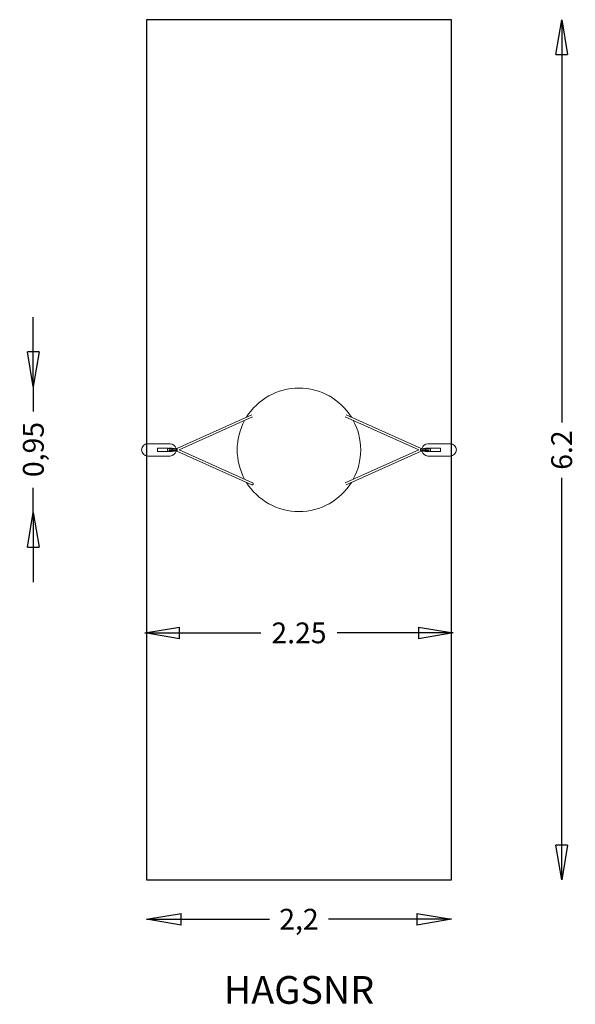
# Model space of a CAD drawing. Units: millimetres. Extents: x -2014 to 1993, y -3996 to 3100.
import ezdxf
from ezdxf.enums import TextEntityAlignment as Align

# ---------------------------------------------------------------- set-up
doc = ezdxf.new("R2010")
doc.units = ezdxf.units.MM
doc.linetypes.add('HAGS', pattern=[2.5, 1.5, -1])
for name, color, linetype in [('HAGS-AREA', 6, 'Continuous'), ('HAGS-DIM', 7, 'Continuous'), ('HAGS-PLAN', 2, 'Continuous')]:
    doc.layers.add(name, color=color, linetype=linetype)
doc.styles.add('HAGS-DIM', font='txt.shx', dxfattribs={"height": 150})
doc.styles.add('SIMPLEX', font='SIMPLEX')
doc.dimstyles.new('HAGS-DIM2', dxfattribs={"dimtxt": 300, "dimasz": 250, "dimexe": 200, "dimexo": 500, "dimgap": 50, "dimtad": 0, "dimdec": 1, "dimlfac": 0.001, "dimzin": 0, "dimdsep": 46, "dimtxsty": 'HAGS-DIM', "dimblk1": 'CLOSED', "dimblk2": 'CLOSED', "dimsah": 1, "dimcen": 2.5, "dimse1": 1, "dimse2": 1, "dimclrd": 2, "dimclre": 2, "dimclrt": 7, "dimadec": 0, "dimazin": 0, "dimtfac": 1, "dimtdec": 1, "dimtix": 1, "dimtmove": 0, "dimatfit": 3, "dimldrblk": 'CLOSED', "dimfxl": 1, "dimtolj": 1, "dimtzin": 0, "dimarcsym": 0})

# ---------------------------------------------------------------- blocks, each defined once
blk = doc.blocks.new('_CLOSED')
at = {"color": 0, "linetype": 'ByBlock'}
for p, q in [((-1, 0.167), (0, 0)), ((-1, 0.167), (-1, -0.167)), ((0, 0), (-1, -0.167)), ((0, 0), (-1, 0))]:
    blk.add_line(p, q, dxfattribs=at)
blk = doc.blocks.new('*D0')
at = {"layer": 'Defpoints', "color": 0, "transparency": 16777216}
for p in [(1894.6, 3100), (1894.6, -3100), (1894.6, -3100)]:
    blk.add_point(p, dxfattribs=at)
at = {"layer": 'HAGS-DIM', "color": 2, "lineweight": -2, "transparency": 16777216}
for p, q in [((1894.6, 2850), (1894.6, 198.2)), ((1894.6, -2850), (1894.6, -201.8))]:
    blk.add_line(p, q, dxfattribs=at)
at = {"layer": 'HAGS-DIM', "color": 2, "lineweight": -2, "transparency": 16777216, "xscale": 250, "yscale": 250, "zscale": 250}
for p, rotation in [((1894.6, 3100), 90), ((1894.6, -3100), 270)]:
    blk.add_blockref('_CLOSED', p, dxfattribs=dict(at, rotation=rotation))
at = {"layer": 'HAGS-DIM', "color": 7, "transparency": 16777216, "insert": (1894.6, -1.8), "char_height": 150, "attachment_point": 5, "rotation": 90, "style": 'HAGS-DIM'}
blk.add_mtext('\\A1;6.2', dxfattribs=at)
blk = doc.blocks.new('*D1')
at = {"layer": 'Defpoints', "color": 0, "transparency": 16777216}
for p in [(-1100, -3382.9), (1100, -3382.9), (1100, -3382.9)]:
    blk.add_point(p, dxfattribs=at)
at = {"layer": 'HAGS-DIM', "color": 2, "lineweight": -2, "transparency": 16777216}
for p, q in [((-850, -3382.9), (-212.5, -3382.9)), ((850, -3382.9), (212.5, -3382.9))]:
    blk.add_line(p, q, dxfattribs=at)
at = {"layer": 'HAGS-DIM', "color": 2, "lineweight": -2, "transparency": 16777216, "xscale": 250, "yscale": 250, "zscale": 250, "rotation": 180}
blk.add_blockref('_CLOSED', (-1100, -3382.9), dxfattribs=at)
at = {"layer": 'HAGS-DIM', "color": 2, "lineweight": -2, "transparency": 16777216, "xscale": 250, "yscale": 250, "zscale": 250}
blk.add_blockref('_CLOSED', (1100, -3382.9), dxfattribs=at)
at = {"layer": 'HAGS-DIM', "color": 7, "transparency": 16777216, "insert": (0, -3382.9), "char_height": 150, "attachment_point": 5, "style": 'HAGS-DIM'}
blk.add_mtext('\\A1;2,2', dxfattribs=at)
blk = doc.blocks.new('*D2')
at = {"layer": 'Defpoints', "color": 0, "transparency": 16777216}
for p in [(-1112.2, -1319.3), (1112.2, -1319.3), (1112.2, -1319.3)]:
    blk.add_point(p, dxfattribs=at)
at = {"layer": 'HAGS-DIM', "color": 2, "lineweight": -2, "transparency": 16777216}
for p, q in [((-862.2, -1319.3), (-275, -1319.3)), ((862.2, -1319.3), (275, -1319.3))]:
    blk.add_line(p, q, dxfattribs=at)
at = {"layer": 'HAGS-DIM', "color": 2, "lineweight": -2, "transparency": 16777216, "xscale": 250, "yscale": 250, "zscale": 250, "rotation": 180}
blk.add_blockref('_CLOSED', (-1112.2, -1319.3), dxfattribs=at)
at = {"layer": 'HAGS-DIM', "color": 2, "lineweight": -2, "transparency": 16777216, "xscale": 250, "yscale": 250, "zscale": 250}
blk.add_blockref('_CLOSED', (1112.2, -1319.3), dxfattribs=at)
at = {"layer": 'HAGS-DIM', "color": 7, "transparency": 16777216, "insert": (0, -1319.3), "char_height": 150, "attachment_point": 5, "style": 'HAGS-DIM'}
blk.add_mtext('\\A1;2.25', dxfattribs=at)
blk = doc.blocks.new('*D4')
at = {"layer": 'Defpoints', "color": 0, "transparency": 16777216}
for p in [(-1915.7, 456.6), (-1915.7, -452.5), (-1915.7, -452.5)]:
    blk.add_point(p, dxfattribs=at)
at = {"layer": 'HAGS-DIM', "color": 2, "lineweight": -2, "transparency": 16777216}
for p, q in [((-1915.7, 706.6), (-1915.7, 956.6)), ((-1915.7, 456.6), (-1915.7, 277.3)), ((-1915.7, -452.5), (-1915.7, -272.7)), ((-1915.7, -702.5), (-1915.7, -952.5))]:
    blk.add_line(p, q, dxfattribs=at)
at = {"layer": 'HAGS-DIM', "color": 2, "lineweight": -2, "transparency": 16777216, "xscale": 250, "yscale": 250, "zscale": 250}
for p, rotation in [((-1915.7, 456.6), 270), ((-1915.7, -452.5), 90)]:
    blk.add_blockref('_CLOSED', p, dxfattribs=dict(at, rotation=rotation))
at = {"layer": 'HAGS-DIM', "color": 7, "transparency": 16777216, "insert": (-1915.7, 2.3), "char_height": 150, "attachment_point": 5, "rotation": 90, "style": 'HAGS-DIM'}
blk.add_mtext('\\A1;0,95', dxfattribs=at)

msp = doc.modelspace()

# ---------------------------------------------------------------- linework, layer by layer
at = {"layer": 'HAGS-AREA'}
msp.add_lwpolyline([(-1100, -3100), (1100, -3100), (1100, 3100), (-1100, 3100)], close=True, dxfattribs=at)
at = {"layer": 'HAGS-PLAN', "color": 2, "linetype": 'Continuous', "lineweight": 0}
for p, q in [((-881.012, 8.53), (-339.465, 252.042)), ((-863.528, 0), (-333.975, 238.118)), ((863.528, 0), (333.975, 238.118)), ((881.012, 8.53), (339.465, 252.042)), ((-1090.873, 44.45), (-930, 44.45)), ((-1020.286, -12.5), (-1020.286, 12.5)), ((-1020.286, 12.5), (-944.862, 12.5)), ((-932.972, 4.75), (-916.747, 4.75)), ((-931.15, 12), (-925.57, 12)), ((-918.79, 12), (-924.37, 12)), ((-912.764, 4.75), (-890.642, 4.75)), ((-898.517, 8.6), (-891.47, 6.458)), ((-893.044, 7.5), (-890.667, 7.5)), ((890.642, 4.75), (912.764, 4.75)), ((893.044, 7.5), (890.667, 7.5)), ((898.517, 8.6), (891.47, 6.458)), ((916.747, 4.75), (932.972, 4.75)), ((918.79, 12), (931.15, 12)), ((930, 44.45), (1090.873, 44.45)), ((944.862, 12.5), (1020.286, 12.5)), ((1020.286, 12.5), (1020.286, -12.5)), ((-1090.873, -44.45), (-930, -44.45)), ((-1020.286, -12.5), (-944.862, -12.5)), ((-932.972, -4.75), (-916.747, -4.75)), ((-931.15, -12), (-918.79, -12)), ((-912.764, -4.75), (-890.642, -4.75)), ((-898.517, -8.6), (-891.47, -6.458)), ((-893.044, -7.5), (-890.667, -7.5)), ((-881.012, -8.53), (-339.465, -252.042)), ((-863.528, 0), (-333.975, -238.118)), ((863.528, 0), (333.975, -238.118)), ((881.012, -8.53), (339.465, -252.042)), ((890.642, -4.75), (912.764, -4.75)), ((893.044, -7.5), (890.667, -7.5)), ((898.517, -8.6), (891.47, -6.458)), ((916.747, -4.75), (932.972, -4.75)), ((918.79, -12), (931.15, -12)), ((930, -44.45), (1090.873, -44.45)), ((944.862, -12.5), (1020.286, -12.5))]:
    msp.add_line(p, q, dxfattribs=at)
for centre, radius, start, end in [((0, 0), 445.4, 31.750545, 148.249455), ((0, 0), 445.4, 151.546698, 208.453302), ((0, 0), 445.4, 0, 28.453302), ((-1090.873, 0), 44.45, 90, 270), ((-930, 0), 44.45, 12.8158037, 90), ((-916.747, 0), 4.75, 0, 90), ((-916.747, 0), 4.75, 270, 0), ((930, 0), 44.45, 90, 167.1852569), ((916.747, 0), 4.75, 90, 270), ((1090.873, 0), 44.45, 270, 90), ((-930, 0), 44.45, 270, 347.1841963), ((0, 0), 445.4, 331.546698, 0), ((930, 0), 44.45, 192.8147446, 270), ((0, 0), 445.4, 211.750545, 328.249455)]:
    msp.add_arc(centre, radius, start, end, dxfattribs=at)
for centre, major_axis, ratio, start_param, end_param in [((-944.862, 0), (0, 12.5), 0.6, 5.62109481, 6.28318531), ((893.044, 0), (0, -7.5), 0.82547181, 4.03839094, 4.03839548), ((944.862, 0), (0, -12.5), 0.6, 3.14159265, 3.78594615), ((-944.862, 0), (0, 12.5), 0.6, 3.14159265, 3.803678), ((-918.79, 0), (0, -12), 0.8, 0, 1.1638212), ((-893.044, 0), (0, 7.5), 0.82547181, 4.03837249, 4.03839643), ((893.044, 0), (0, -7.5), 0.82547181, 5.38637377, 5.38638053), ((944.862, 0), (0, -12.5), 0.6, 5.63883181, 6.28318531)]:
    msp.add_ellipse(centre, major_axis=major_axis, ratio=ratio, start_param=start_param, end_param=end_param, dxfattribs=at)
for points, knots in [([(-941.475, -9.852), (-942.237, -9.691), (-942.945, -9.403), (-944.286, -8.623), (-944.889, -8.11), (-946.036, -6.858), (-946.521, -6.097), (-947.37, -4.341), (-947.677, -3.33), (-948.053, -1.221), (-948.107, -0.12), (-947.947, 2.064), (-947.734, 3.147), (-946.997, 5.237), (-946.479, 6.251), (-945.094, 7.949), (-944.299, 8.665), (-942.738, 9.485), (-942.125, 9.714), (-941.475, 9.852)], [3.2678711, 3.2678711, 3.2678711, 3.2678711, 3.47734753, 3.47734753, 3.72128743, 3.72128743, 4.03388793, 4.03388793, 4.42339902, 4.42339902, 4.83405206, 4.83405206, 5.24406327, 5.24406327, 5.64892133, 5.64892133, 5.97804506, 5.97804506, 6.15690536, 6.15690536, 6.15690536, 6.15690536]), ([(-941.475, 9.852), (-941.443, 9.859), (-941.402, 9.865), (-941.304, 9.875), (-941.245, 9.88), (-941.114, 9.885), (-941.042, 9.887), (-940.805, 9.887), (-940.625, 9.881), (-940.338, 9.865), (-940.242, 9.858), (-940.046, 9.844), (-939.946, 9.837), (-939.656, 9.814), (-939.466, 9.798), (-939.13, 9.776), (-938.98, 9.77), (-938.862, 9.77)], [0.00260486151, 0.00260486151, 0.00260486151, 0.00260486151, 0.00289200827, 0.00289200827, 0.00318563455, 0.00318563455, 0.00347926083, 0.00347926083, 0.00406651338, 0.00406651338, 0.00436013966, 0.00436013966, 0.00465376593, 0.00465376593, 0.00524101848, 0.00524101848, 0.00582827104, 0.00582827104, 0.00582827104, 0.00582827104]), ([(-938.649, 9.852), (-937.915, 9.697), (-937.23, 9.424), (-936.024, 8.739), (-935.501, 8.33), (-934.601, 7.451), (-934.222, 6.98), (-933.575, 6.01), (-933.306, 5.51), (-932.854, 4.492), (-932.671, 3.973), (-932.525, 3.448)], [0.12628194, 0.12628194, 0.12628194, 0.12628194, 0.3282245, 0.3282245, 0.53016705, 0.53016705, 0.73210961, 0.73210961, 0.93405217, 0.93405217, 1.13599472, 1.13599472, 1.13599472, 1.13599472]), ([(-931.15, 12), (-932.134, 12), (-933.116, 11.818), (-934.983, 11.112), (-935.867, 10.59), (-936.866, 9.759), (-937.062, 9.583), (-937.253, 9.398)], [6.283185307, 6.283185307, 6.283185307, 6.283185307, 6.576703793, 6.576703793, 6.870222278, 6.870222278, 6.944543951, 6.944543951, 6.944543951, 6.944543951]), ([(-918.79, 12), (-917.807, 12), (-916.824, 11.818), (-914.957, 11.112), (-914.074, 10.59), (-912.48, 9.265), (-911.769, 8.461), (-910.606, 6.7), (-910.14, 5.754), (-909.788, 4.75)], [0, 0, 0, 0, 0.29351849, 0.29351849, 0.58703697, 0.58703697, 0.88055546, 0.88055546, 1.15740745, 1.15740745, 1.15740745, 1.15740745]), ([(-912.764, 4.75), (-912.951, 4.75), (-913.125, 4.72), (-913.453, 4.598), (-913.602, 4.507), (-913.869, 4.271), (-913.99, 4.124), (-914.098, 3.951), (-914.1, 3.948), (-914.101, 3.945)], [0.00373586066, 0.00373586066, 0.00373586066, 0.00373586066, 0.00466622479, 0.00466622479, 0.00559946975, 0.00559946975, 0.00653271471, 0.00653271471, 0.00654860665, 0.00654860665, 0.00654860665, 0.00654860665]), ([(-911.291, 9.852), (-911.259, 9.859), (-911.218, 9.865), (-911.119, 9.875), (-911.062, 9.88), (-910.931, 9.885), (-910.857, 9.887), (-910.622, 9.887), (-910.44, 9.881), (-910.062, 9.86), (-909.862, 9.845), (-909.471, 9.814), (-909.284, 9.798), (-909.03, 9.782), (-908.951, 9.777), (-908.805, 9.771), (-908.737, 9.77), (-908.678, 9.77)], [0.0073023624, 0.0073023624, 0.0073023624, 0.0073023624, 0.00758886622, 0.00758886622, 0.00788229874, 0.00788229874, 0.00817573127, 0.00817573127, 0.00876259633, 0.00876259633, 0.00934946139, 0.00934946139, 0.00993632645, 0.00993632645, 0.01022975898, 0.01022975898, 0.01052319151, 0.01052319151, 0.01052319151, 0.01052319151]), ([(-908.954, 4.75), (-908.766, 5.102), (-908.552, 5.44), (-907.803, 6.44), (-907.15, 7.057), (-905.792, 7.951), (-905.102, 8.278), (-903.609, 8.773), (-902.786, 8.929), (-901.04, 9.044), (-900.097, 8.978), (-898.964, 8.726), (-898.739, 8.667), (-898.517, 8.6)], [22.16059627, 22.16059627, 22.16059627, 22.16059627, 23.41332452, 23.41332452, 26.07814704, 26.07814704, 28.32163957, 28.32163957, 30.79733062, 30.79733062, 33.58423771, 33.58423771, 34.28078129, 34.28078129, 34.28078129, 34.28078129]), ([(-905.203, 8.2), (-905.627, 8.57), (-906.11, 8.911), (-907.203, 9.485), (-907.815, 9.714), (-908.466, 9.852)], [5.801354112, 5.801354112, 5.801354112, 5.801354112, 5.978045056, 5.978045056, 6.156905365, 6.156905365, 6.156905365, 6.156905365]), ([(-892.372, 4.75), (-892.127, 5.342), (-891.827, 5.923), (-891.062, 7.072), (-890.59, 7.639), (-889.429, 8.67), (-888.734, 9.133), (-887.187, 9.777), (-886.35, 9.969), (-885.427, 9.999), (-885.355, 10), (-885.282, 10)], [5.316082621, 5.316082621, 5.316082621, 5.316082621, 5.549590002, 5.549590002, 5.79412177, 5.79412177, 6.038653539, 6.038653539, 6.26400554, 6.26400554, 6.283185307, 6.283185307, 6.283185307, 6.283185307]), ([(-891.757, 4.75), (-891.602, 4.857), (-891.435, 4.947), (-891.012, 5.12), (-890.742, 5.187), (-890.325, 5.227), (-890.184, 5.231), (-889.894, 5.22), (-889.746, 5.204), (-889.3, 5.13), (-889.004, 5.043), (-888.416, 4.802), (-888.122, 4.645), (-887.566, 4.28), (-887.301, 4.072), (-886.793, 3.605), (-886.557, 3.352), (-886.127, 2.822), (-885.931, 2.544), (-885.755, 2.251)], [0.02731839074, 0.02731839074, 0.02731839074, 0.02731839074, 0.02806786349, 0.02806786349, 0.0291051861, 0.0291051861, 0.02962384741, 0.02962384741, 0.03014250871, 0.03014250871, 0.03117983132, 0.03117983132, 0.03221715394, 0.03221715394, 0.03325447655, 0.03325447655, 0.03429179916, 0.03429179916, 0.03532912177, 0.03532912177, 0.03532912177, 0.03532912177]), ([(-885.755, 2.251), (-885.578, 1.958), (-885.424, 1.657), (-885.174, 1.028), (-885.078, 0.697), (-885.017, 0.185), (-885.011, 0.011), (-885.029, -0.332), (-885.054, -0.503), (-885.163, -1.004), (-885.281, -1.323), (-885.565, -1.936), (-885.732, -2.229), (-886.108, -2.796), (-886.319, -3.072), (-886.774, -3.585), (-887.018, -3.824), (-887.545, -4.264), (-887.82, -4.458), (-888.391, -4.789), (-888.691, -4.926), (-889.136, -5.076), (-889.285, -5.117), (-889.582, -5.18), (-889.732, -5.202), (-890.174, -5.241), (-890.456, -5.227), (-890.862, -5.151), (-890.995, -5.115), (-891.25, -5.027), (-891.371, -4.974), (-891.581, -4.864), (-891.671, -4.81), (-891.757, -4.75)], [0.002101938, 0.002101938, 0.002101938, 0.002101938, 0.0031413144, 0.0031413144, 0.0041806908, 0.0041806908, 0.004700379, 0.004700379, 0.0052200671, 0.0052200671, 0.0062594435, 0.0062594435, 0.0072988199, 0.0072988199, 0.0083381963, 0.0083381963, 0.0093775726, 0.0093775726, 0.010416949, 0.010416949, 0.0114563254, 0.0114563254, 0.0119760136, 0.0119760136, 0.0124957018, 0.0124957018, 0.0135350781, 0.0135350781, 0.0140547663, 0.0140547663, 0.0145744545, 0.0145744545, 0.0149947379, 0.0149947379, 0.0149947379, 0.0149947379]), ([(-885.282, 10), (-884.513, 10), (-883.747, 9.865), (-882.299, 9.367), (-881.629, 8.992), (-880.357, 8.04), (-879.796, 7.437), (-878.742, 5.993), (-878.314, 5.129), (-877.627, 3.209), (-877.412, 2.141), (-877.237, -0.026), (-877.283, -1.125), (-877.652, -3.29), (-877.973, -4.357), (-878.956, -6.351), (-879.598, -7.293), (-881.187, -8.723), (-882.021, -9.263), (-883.711, -9.858), (-884.495, -10), (-885.282, -10)], [0, 0, 0, 0, 0.2036076, 0.2036076, 0.42236848, 0.42236848, 0.68831262, 0.68831262, 1.03306856, 1.03306856, 1.43753324, 1.43753324, 1.84759674, 1.84759674, 2.25824138, 2.25824138, 2.64637481, 2.64637481, 2.93327389, 2.93327389, 3.14159265, 3.14159265, 3.14159265, 3.14159265]), ([(883.87, -9.852), (883.108, -9.691), (882.4, -9.403), (881.059, -8.624), (880.456, -8.11), (879.309, -6.859), (878.824, -6.097), (877.975, -4.341), (877.668, -3.33), (877.291, -1.221), (877.238, -0.12), (877.398, 2.064), (877.61, 3.147), (878.348, 5.237), (878.866, 6.251), (880.251, 7.949), (881.045, 8.665), (882.607, 9.485), (883.219, 9.714), (883.869, 9.852)], [3.26785652, 3.26785652, 3.26785652, 3.26785652, 3.4773316, 3.4773316, 3.72126782, 3.72126782, 4.03386231, 4.03386231, 4.42336953, 4.42336953, 4.83402258, 4.83402258, 5.24403366, 5.24403366, 5.6488936, 5.6488936, 5.97802558, 5.97802558, 6.15690518, 6.15690518, 6.15690518, 6.15690518]), ([(884.082, 9.77), (884.141, 9.77), (884.208, 9.771), (884.355, 9.777), (884.434, 9.782), (884.603, 9.793), (884.693, 9.8), (884.877, 9.814), (884.972, 9.821), (885.265, 9.845), (885.463, 9.859), (885.749, 9.875), (885.841, 9.88), (886.018, 9.885), (886.103, 9.887), (886.339, 9.887), (886.473, 9.881), (886.622, 9.865), (886.663, 9.859), (886.695, 9.852)], [0.00582827104, 0.00582827104, 0.00582827104, 0.00582827104, 0.00612170357, 0.00612170357, 0.0064151361, 0.0064151361, 0.00670856863, 0.00670856863, 0.00700200116, 0.00700200116, 0.00758886622, 0.00758886622, 0.00788229874, 0.00788229874, 0.00817573127, 0.00817573127, 0.00876259633, 0.00876259633, 0.00905062472, 0.00905062472, 0.00905062472, 0.00905062472]), ([(890.642, 4.75), (890.636, 4.75), (890.63, 4.75), (890.402, 4.749), (890.168, 4.725), (889.7, 4.633), (889.465, 4.566), (888.993, 4.391), (888.756, 4.283), (888.297, 4.037), (888.074, 3.898), (887.636, 3.59), (887.425, 3.423), (887.025, 3.073), (886.834, 2.888), (886.47, 2.501), (886.298, 2.301), (885.981, 1.891), (885.834, 1.68), (885.569, 1.242), (885.449, 1.013), (885.267, 0.53), (885.205, 0.267), (885.205, 0)], [0.03619065202, 0.03619065202, 0.03619065202, 0.03619065202, 0.03621216478, 0.03621216478, 0.03701366195, 0.03701366195, 0.03781515911, 0.03781515911, 0.03861665627, 0.03861665627, 0.03941815343, 0.03941815343, 0.0402196506, 0.0402196506, 0.04102114776, 0.04102114776, 0.04182264492, 0.04182264492, 0.04262414208, 0.04262414208, 0.04342563924, 0.04342563924, 0.04422713641, 0.04422713641, 0.04422713641, 0.04422713641]), ([(886.695, 9.852), (887.457, 9.691), (888.165, 9.403), (889.433, 8.666), (889.986, 8.212), (890.926, 7.241), (891.315, 6.723), (891.929, 5.72), (892.17, 5.239), (892.372, 4.75)], [0.126270639, 0.126270639, 0.126270639, 0.126270639, 0.33574634, 0.33574634, 0.554999805, 0.554999805, 0.77425327, 0.77425327, 0.967102686, 0.967102686, 0.967102686, 0.967102686]), ([(898.517, 8.6), (899.334, 8.848), (900.194, 8.98), (901.951, 9.025), (902.867, 8.925), (904.664, 8.469), (905.567, 8.09), (907.068, 7.119), (907.703, 6.539), (908.49, 5.537), (908.739, 5.152), (908.954, 4.75)], [0, 0, 0, 0, 2.56320864, 2.56320864, 5.28545825, 5.28545825, 8.1295985, 8.1295985, 10.68106514, 10.68106514, 12.11486568, 12.11486568, 12.11486568, 12.11486568]), ([(909.878, 10), (909.109, 10), (908.343, 9.865), (906.895, 9.367), (906.225, 8.992), (905.495, 8.445), (905.346, 8.324), (905.203, 8.2)], [0, 0, 0, 0, 0.203607601, 0.203607601, 0.422368478, 0.422368478, 0.481889276, 0.481889276, 0.481889276, 0.481889276]), ([(909.788, 4.75), (910.14, 5.754), (910.606, 6.7), (911.769, 8.461), (912.48, 9.265), (914.074, 10.59), (914.957, 11.112), (916.824, 11.818), (917.807, 12), (918.79, 12)], [5.12577785, 5.12577785, 5.12577785, 5.12577785, 5.40262985, 5.40262985, 5.69614834, 5.69614834, 5.98966682, 5.98966682, 6.28318531, 6.28318531, 6.28318531, 6.28318531]), ([(912.688, 9.398), (912.578, 9.447), (912.466, 9.493), (911.606, 9.824), (910.773, 9.993), (909.915, 10), (909.896, 10), (909.878, 10)], [6.021953002, 6.021953002, 6.021953002, 6.021953002, 6.055976797, 6.055976797, 6.278400802, 6.278400802, 6.283185307, 6.283185307, 6.283185307, 6.283185307]), ([(914.101, 3.945), (914.1, 3.947), (914.099, 3.949), (914.045, 4.036), (913.989, 4.115), (913.869, 4.261), (913.805, 4.328), (913.603, 4.506), (913.456, 4.596), (913.132, 4.718), (912.953, 4.75), (912.766, 4.75), (912.765, 4.75), (912.764, 4.75)], [0.00092097087, 0.00092097087, 0.00092097087, 0.00092097087, 0.00093324496, 0.00093324496, 0.00139986744, 0.00139986744, 0.00186648992, 0.00186648992, 0.00279973488, 0.00279973488, 0.00373297984, 0.00373297984, 0.00373586066, 0.00373586066, 0.00373586066, 0.00373586066]), ([(937.253, 9.398), (937.062, 9.583), (936.866, 9.759), (935.867, 10.59), (934.983, 11.112), (933.116, 11.818), (932.134, 12), (931.15, 12)], [5.621826664, 5.621826664, 5.621826664, 5.621826664, 5.696148336, 5.696148336, 5.989666822, 5.989666822, 6.283185307, 6.283185307, 6.283185307, 6.283185307]), ([(932.525, 3.448), (932.689, 4.038), (932.9, 4.621), (933.433, 5.761), (933.756, 6.32), (934.548, 7.392), (935.02, 7.907), (936.157, 8.833), (936.827, 9.244), (938.334, 9.824), (939.168, 9.993), (940.026, 10), (940.044, 10), (940.062, 10)], [5.14714276, 5.14714276, 5.14714276, 5.14714276, 5.37435127, 5.37435127, 5.60155978, 5.60155978, 5.82876829, 5.82876829, 6.0559768, 6.0559768, 6.2784008, 6.2784008, 6.28318531, 6.28318531, 6.28318531, 6.28318531]), ([(940.062, 10), (940.832, 10), (941.598, 9.865), (943.046, 9.367), (943.716, 8.992), (944.987, 8.04), (945.549, 7.437), (946.602, 5.993), (947.031, 5.129), (947.718, 3.209), (947.933, 2.141), (948.107, -0.026), (948.061, -1.125), (947.692, -3.29), (947.371, -4.357), (946.389, -6.351), (945.746, -7.293), (944.158, -8.723), (943.323, -9.263), (941.633, -9.858), (940.849, -10), (940.062, -10)], [0, 0, 0, 0, 0.2036076, 0.2036076, 0.42236848, 0.42236848, 0.68831262, 0.68831262, 1.03306856, 1.03306856, 1.43753324, 1.43753324, 1.84759674, 1.84759674, 2.25824138, 2.25824138, 2.64637481, 2.64637481, 2.93327389, 2.93327389, 3.14159265, 3.14159265, 3.14159265, 3.14159265]), ([(-938.862, -9.77), (-938.922, -9.77), (-938.988, -9.771), (-939.134, -9.777), (-939.214, -9.782), (-939.467, -9.798), (-939.657, -9.814), (-940.043, -9.844), (-940.244, -9.859), (-940.528, -9.875), (-940.622, -9.88), (-940.799, -9.885), (-940.883, -9.887), (-941.04, -9.887), (-941.114, -9.885), (-941.245, -9.88), (-941.303, -9.875), (-941.402, -9.865), (-941.443, -9.859), (-941.475, -9.852)], [0.00356641203, 0.00356641203, 0.00356641203, 0.00356641203, 0.00386000015, 0.00386000015, 0.00415358826, 0.00415358826, 0.00474076449, 0.00474076449, 0.00532794072, 0.00532794072, 0.00562152884, 0.00562152884, 0.00591511695, 0.00591511695, 0.00620870507, 0.00620870507, 0.00650229318, 0.00650229318, 0.00678887632, 0.00678887632, 0.00678887632, 0.00678887632]), ([(-932.525, -3.447), (-932.671, -3.972), (-932.854, -4.491), (-933.306, -5.509), (-933.574, -6.01), (-934.222, -6.98), (-934.601, -7.45), (-935.501, -8.33), (-936.024, -8.739), (-937.23, -9.424), (-937.915, -9.697), (-938.649, -9.852)], [2.00548575, 2.00548575, 2.00548575, 2.00548575, 2.20745169, 2.20745169, 2.40941764, 2.40941764, 2.61138358, 2.61138358, 2.81334952, 2.81334952, 3.01531546, 3.01531546, 3.01531546, 3.01531546]), ([(-937.253, -9.398), (-937.062, -9.583), (-936.866, -9.759), (-935.867, -10.59), (-934.983, -11.112), (-933.116, -11.818), (-932.134, -12), (-931.15, -12)], [2.48023401, 2.48023401, 2.48023401, 2.48023401, 2.554555683, 2.554555683, 2.848074168, 2.848074168, 3.141592654, 3.141592654, 3.141592654, 3.141592654]), ([(-914.101, -3.945), (-914.1, -3.947), (-914.099, -3.949), (-914.045, -4.036), (-913.989, -4.115), (-913.869, -4.261), (-913.805, -4.328), (-913.603, -4.506), (-913.456, -4.596), (-913.132, -4.718), (-912.953, -4.75), (-912.766, -4.75), (-912.765, -4.75), (-912.764, -4.75)], [0.00092097087, 0.00092097087, 0.00092097087, 0.00092097087, 0.00093324496, 0.00093324496, 0.00139986744, 0.00139986744, 0.00186648992, 0.00186648992, 0.00279973488, 0.00279973488, 0.00373297984, 0.00373297984, 0.00373586066, 0.00373586066, 0.00373586066, 0.00373586066]), ([(-908.678, -9.77), (-908.796, -9.77), (-908.946, -9.776), (-909.282, -9.798), (-909.473, -9.814), (-909.765, -9.837), (-909.863, -9.844), (-910.058, -9.858), (-910.157, -9.865), (-910.346, -9.875), (-910.438, -9.88), (-910.616, -9.885), (-910.701, -9.887), (-910.936, -9.887), (-911.07, -9.881), (-911.218, -9.865), (-911.259, -9.859), (-911.291, -9.852)], [0.00826382187, 0.00826382187, 0.00826382187, 0.00826382187, 0.0088507438, 0.0088507438, 0.00943766573, 0.00943766573, 0.0097311267, 0.0097311267, 0.01002458766, 0.01002458766, 0.01031804863, 0.01031804863, 0.01061150959, 0.01061150959, 0.01119843152, 0.01119843152, 0.01148429355, 0.01148429355, 0.01148429355, 0.01148429355]), ([(-898.517, -8.6), (-899.334, -8.848), (-900.194, -8.98), (-901.951, -9.025), (-902.867, -8.925), (-904.664, -8.469), (-905.567, -8.09), (-907.068, -7.119), (-907.703, -6.539), (-908.49, -5.537), (-908.739, -5.152), (-908.954, -4.75)], [0, 0, 0, 0, 2.56320864, 2.56320864, 5.28545825, 5.28545825, 8.1295985, 8.1295985, 10.68106514, 10.68106514, 12.11486568, 12.11486568, 12.11486568, 12.11486568]), ([(-908.466, -9.852), (-907.704, -9.691), (-906.996, -9.403), (-905.944, -8.792), (-905.553, -8.506), (-905.203, -8.2)], [3.267871104, 3.267871104, 3.267871104, 3.267871104, 3.477347528, 3.477347528, 3.62348193, 3.62348193, 3.62348193, 3.62348193]), ([(-885.282, -10), (-886.052, -10), (-886.818, -9.865), (-888.266, -9.367), (-888.936, -8.992), (-890.151, -8.082), (-890.677, -7.533), (-891.552, -6.386), (-891.902, -5.785), (-892.252, -5.032), (-892.314, -4.891), (-892.372, -4.75)], [3.141592654, 3.141592654, 3.141592654, 3.141592654, 3.345200255, 3.345200255, 3.563961131, 3.563961131, 3.808491369, 3.808491369, 4.053021606, 4.053021606, 4.10869534, 4.10869534, 4.10869534, 4.10869534]), ([(886.695, -9.852), (886.663, -9.859), (886.622, -9.865), (886.523, -9.875), (886.465, -9.88), (886.334, -9.885), (886.26, -9.887), (886.025, -9.887), (885.843, -9.881), (885.559, -9.865), (885.461, -9.858), (885.265, -9.844), (885.167, -9.837), (884.973, -9.822), (884.877, -9.814), (884.692, -9.799), (884.604, -9.793), (884.349, -9.776), (884.201, -9.77), (884.082, -9.77)], [0.00973725874, 0.00973725874, 0.00973725874, 0.00973725874, 0.01002458766, 0.01002458766, 0.01031804863, 0.01031804863, 0.01061150959, 0.01061150959, 0.01119843152, 0.01119843152, 0.01149189249, 0.01149189249, 0.01178535346, 0.01178535346, 0.01207881442, 0.01207881442, 0.01237227539, 0.01237227539, 0.01295919732, 0.01295919732, 0.01295919732, 0.01295919732]), ([(885.205, 0), (885.205, -0.136), (885.221, -0.273), (885.276, -0.534), (885.316, -0.662), (885.457, -1.031), (885.578, -1.258), (885.848, -1.701), (885.999, -1.916), (886.325, -2.332), (886.498, -2.533), (886.683, -2.728)], [0.01208432068, 0.01208432068, 0.01208432068, 0.01208432068, 0.01249065122, 0.01249065122, 0.01289698175, 0.01289698175, 0.01370964283, 0.01370964283, 0.0145223039, 0.0145223039, 0.01533496497, 0.01533496497, 0.01533496497, 0.01533496497]), ([(886.683, -2.728), (886.865, -2.919), (887.06, -3.105), (887.463, -3.454), (887.672, -3.617), (888.106, -3.919), (888.334, -4.058), (888.794, -4.301), (889.026, -4.405), (889.494, -4.575), (889.734, -4.641), (890.198, -4.728), (890.423, -4.75), (890.642, -4.75)], [0.01533496497, 0.01533496497, 0.01533496497, 0.01533496497, 0.01613658466, 0.01613658466, 0.01693820435, 0.01693820435, 0.01773982403, 0.01773982403, 0.01854144372, 0.01854144372, 0.01934306341, 0.01934306341, 0.0201343499, 0.0201343499, 0.0201343499, 0.0201343499]), ([(892.372, -4.75), (892.18, -5.214), (891.954, -5.671), (891.364, -6.652), (890.982, -7.172), (890.056, -8.15), (889.511, -8.608), (888.231, -9.376), (887.492, -9.683), (886.695, -9.852)], [2.174489968, 2.174489968, 2.174489968, 2.174489968, 2.357491049, 2.357491049, 2.576765774, 2.576765774, 2.7960405, 2.7960405, 3.015315226, 3.015315226, 3.015315226, 3.015315226]), ([(908.954, -4.75), (908.766, -5.102), (908.552, -5.44), (907.803, -6.44), (907.15, -7.057), (905.792, -7.951), (905.102, -8.278), (903.609, -8.773), (902.786, -8.929), (901.04, -9.044), (900.097, -8.978), (898.964, -8.726), (898.739, -8.667), (898.517, -8.6)], [22.16059627, 22.16059627, 22.16059627, 22.16059627, 23.41332452, 23.41332452, 26.07814704, 26.07814704, 28.32163957, 28.32163957, 30.79733062, 30.79733062, 33.58423771, 33.58423771, 34.28078129, 34.28078129, 34.28078129, 34.28078129]), ([(905.203, -8.2), (905.86, -8.773), (906.663, -9.279), (908.308, -9.858), (909.091, -10), (909.878, -10)], [2.659761458, 2.659761458, 2.659761458, 2.659761458, 2.933273893, 2.933273893, 3.141592654, 3.141592654, 3.141592654, 3.141592654]), ([(918.79, -12), (917.807, -12), (916.824, -11.818), (914.957, -11.112), (914.074, -10.59), (912.48, -9.265), (911.769, -8.461), (910.606, -6.7), (910.14, -5.754), (909.788, -4.75)], [3.14159265, 3.14159265, 3.14159265, 3.14159265, 3.43511114, 3.43511114, 3.72862962, 3.72862962, 4.02214811, 4.02214811, 4.29900011, 4.29900011, 4.29900011, 4.29900011]), ([(909.878, -10), (910.648, -10), (911.414, -9.865), (912.309, -9.557), (912.502, -9.481), (912.688, -9.398)], [3.141592654, 3.141592654, 3.141592654, 3.141592654, 3.345200255, 3.345200255, 3.402824959, 3.402824959, 3.402824959, 3.402824959]), ([(912.764, -4.75), (912.951, -4.75), (913.125, -4.72), (913.453, -4.598), (913.602, -4.507), (913.869, -4.271), (913.99, -4.124), (914.098, -3.951), (914.1, -3.948), (914.101, -3.945)], [0.00373586066, 0.00373586066, 0.00373586066, 0.00373586066, 0.00466622479, 0.00466622479, 0.00559946975, 0.00559946975, 0.00653271471, 0.00653271471, 0.00654853355, 0.00654853355, 0.00654853355, 0.00654853355]), ([(931.15, -12), (932.134, -12), (933.116, -11.818), (934.983, -11.112), (935.867, -10.59), (936.866, -9.759), (937.062, -9.583), (937.253, -9.398)], [3.141592654, 3.141592654, 3.141592654, 3.141592654, 3.435111139, 3.435111139, 3.728629625, 3.728629625, 3.802951297, 3.802951297, 3.802951297, 3.802951297]), ([(940.062, -10), (939.293, -10), (938.527, -9.865), (937.079, -9.367), (936.409, -8.992), (935.239, -8.116), (934.742, -7.61), (933.906, -6.552), (933.566, -5.998), (933, -4.865), (932.775, -4.286), (932.572, -3.615), (932.548, -3.532), (932.525, -3.448)], [3.14159265, 3.14159265, 3.14159265, 3.14159265, 3.34520026, 3.34520026, 3.56396113, 3.56396113, 3.79115723, 3.79115723, 4.01835333, 4.01835333, 4.24554942, 4.24554942, 4.27757314, 4.27757314, 4.27757314, 4.27757314]), ([(-330.529, -245.08), (-330.619, -246.051), (-330.869, -247.017), (-331.655, -248.809), (-332.19, -249.63), (-333.462, -250.999), (-334.2, -251.548), (-335.373, -252.104), (-335.776, -252.245), (-336.588, -252.434), (-336.997, -252.482), (-337.809, -252.482), (-338.209, -252.434), (-338.895, -252.267), (-339.186, -252.167), (-339.465, -252.042)], [0, 0, 0, 0, 0.002949362, 0.002949362, 0.0058987241, 0.0058987241, 0.0088480861, 0.0088480861, 0.0103227671, 0.0103227671, 0.0117974482, 0.0117974482, 0.0132721292, 0.0132721292, 0.0143994818, 0.0143994818, 0.0143994818, 0.0143994818]), ([(-333.975, -238.118), (-333.889, -238.157), (-333.803, -238.198), (-333.005, -238.613), (-332.368, -239.163), (-331.604, -240.189), (-331.381, -240.566), (-331.005, -241.372), (-330.853, -241.801), (-330.625, -242.697), (-330.55, -243.163), (-330.48, -244.114), (-330.484, -244.594), (-330.529, -245.08)], [0.03799573947, 0.03799573947, 0.03799573947, 0.03799573947, 0.03834411653, 0.03834411653, 0.04129396057, 0.04129396057, 0.0427688826, 0.0427688826, 0.04424380462, 0.04424380462, 0.04571872664, 0.04571872664, 0.04719364866, 0.04719364866, 0.04719364866, 0.04719364866])]:
    msp.add_open_spline(points, degree=3, knots=knots, dxfattribs=at)
for points in [[(-925.57, 12), (-924.771, 11.993), (-924.571, 12), (-924.37, 12)], [(-911.291, 9.852), (-911.782, 9.748), (-912.252, 9.592), (-912.688, 9.398)], [(-912.688, -9.398), (-912.252, -9.592), (-911.782, -9.748), (-911.291, -9.852)]]:
    msp.add_open_spline(points, degree=3, dxfattribs=at)

# ---------------------------------------------------------------- texts
at = {"layer": 'HAGS-DIM', "color": 7, "linetype": 'HAGS', "style": 'SIMPLEX', "flags": 2}
msp.add_attdef('HAGSNR', text='HAGS 8019898', height=200, dxfattribs=at).set_placement((0, -3992.418), align=Align.CENTER)

# ---------------------------------------------------------------- dimensions: what is measured, and where the dimension line sits
at = {"layer": 'HAGS-DIM'}
dim = msp.add_linear_dim(base=(1894.613, -3100), p1=(1894.613, 3100), p2=(1894.613, -3100), angle=90, dimstyle='HAGS-DIM2', dxfattribs=at)
dim.commit()
dim.dimension.update_dxf_attribs({"geometry": '*D0', "text_midpoint": (1894.613, -1.81), "dimtype": 160})
dim = msp.add_linear_dim(base=(-1915.736, -452.512), p1=(-1915.736, 456.65), p2=(-1915.736, -452.512), angle=90, text='0,95', dimstyle='HAGS-DIM2', dxfattribs=at)
dim.commit()
dim.dimension.update_dxf_attribs({"geometry": '*D4', "text_midpoint": (-1915.736, 2.328), "dimtype": 160})
dim = msp.add_linear_dim(base=(1112.203, -1319.305), p1=(-1112.204, -1319.305), p2=(1112.203, -1319.305), text='<>5', dimstyle='HAGS-DIM2', dxfattribs=at)
dim.commit()
dim.dimension.update_dxf_attribs({"geometry": '*D2', "text_midpoint": (0, -1319.305), "dimtype": 160})
dim = msp.add_linear_dim(base=(1100, -3382.891), p1=(-1100, -3382.891), p2=(1100, -3382.891), text='2,2', dimstyle='HAGS-DIM2', override={"dimdec": 2}, dxfattribs=at)
dim.commit()
dim.dimension.update_dxf_attribs({"geometry": '*D1', "text_midpoint": (0, -3382.891), "dimtype": 160})

doc.saveas('drawing.dxf')
